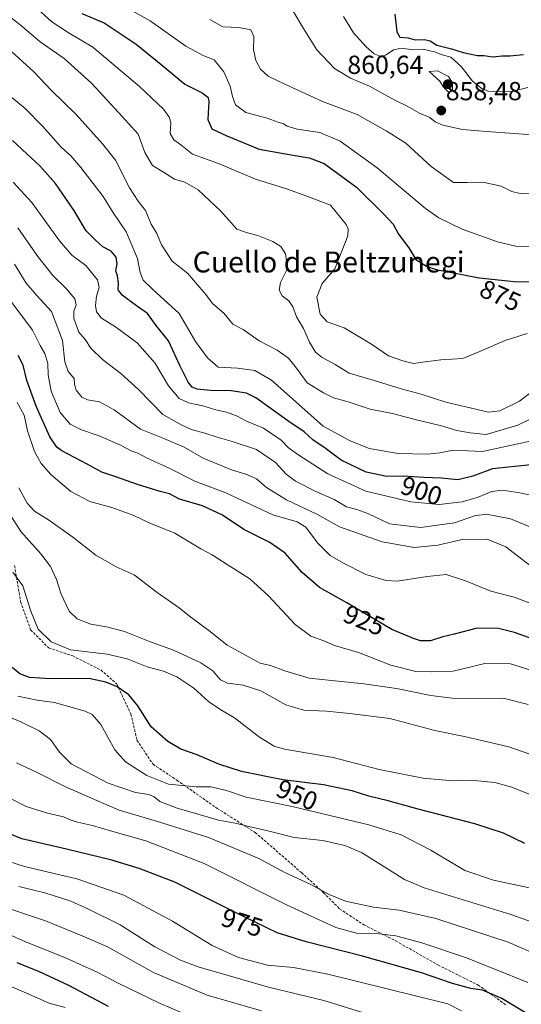
# Model space of a CAD drawing. Units: metres. Extents: x 620809 to 624254, y 4745686 to 4748060.
# Drawn here: x 622365 to 622557, y 4747458 to 4747836 of the extents above; entities that cross this region are included whole.
import ezdxf
from ezdxf.enums import TextEntityAlignment as Align

# ---------------------------------------------------------------- set-up
doc = ezdxf.new("R2010")
doc.units = ezdxf.units.M
doc.header["$MEASUREMENT"] = 0
doc.linetypes.add('TRAZOSX2', pattern=[1.5, 1, -0.5])
for name, color, linetype, lineweight in [('Carátula', 7, 'Continuous', 5), ('Curva de nivel maestra', 36, 'Continuous', 30), ('Curva de nivel normal', 36, 'Continuous', 0), ('Punto de cota en terreno', 7, 'Continuous', 0), ('Rótulo de curva de nivel directora', 19, 'Continuous', 0), ('Rótulo de punto de cota en terreno', 19, 'Continuous', 0), ('Senda', 19, 'TRAZOSX2', 0), ('Texto cartográfico', 19, 'Continuous', 0)]:
    doc.layers.add(name, color=color, linetype=linetype, lineweight=lineweight)
doc.styles.add('Arial', font='txt', dxfattribs={"height": 0.2})

# ---------------------------------------------------------------- blocks, each defined once
blk = doc.blocks.new('*U176')
at = {"layer": 'Curva de nivel normal', "color": 36, "linetype": 'Continuous', "lineweight": 0}
blk.add_polyline3d([(622353.1, 4747842.87, 885), (622364.88, 4747833.86, 885), (622372.63, 4747827.19, 885), (622381.84, 4747820.82, 885), (622392.31, 4747811.43, 885), (622402.8, 4747800.06, 885), (622410.2, 4747791.87, 885), (622412.88, 4747784.81, 885), (622415.75, 4747779.81, 885), (622420.04, 4747777.24, 885), (622424.24, 4747774.57, 885), (622428.17, 4747773.39, 885), (622433.31, 4747770.53, 885), (622441.98, 4747762.28, 885), (622448.06, 4747755.4, 885), (622452.25, 4747754.04, 885), (622456.18, 4747752.97, 885), (622461.89, 4747750.68, 885), (622464.96, 4747748.75, 885), (622466.81, 4747745.93, 885), (622467.51, 4747740.39, 885), (622464.86, 4747735.03, 885), (622464.28, 4747732.01, 885), (622465.49, 4747729.92, 885), (622467.99, 4747727.92, 885), (622469.6, 4747725.59, 885), (622471.02, 4747721.86, 885), (622473.62, 4747717.32, 885), (622475.98, 4747712.06, 885), (622478.26, 4747708.29, 885), (622480.84, 4747706.19, 885), (622485.82, 4747703.6, 885), (622491.22, 4747700.22, 885), (622500.43, 4747697.48, 885), (622511.12, 4747694.17, 885), (622518.8, 4747692.22, 885), (622528.27, 4747689.05, 885), (622544.59, 4747685.26, 885), (622548.96, 4747685.76, 885), (622556.46, 4747689.5, 885), (622564.8, 4747695.9, 885)], dxfattribs=at)
blk = doc.blocks.new('*U185')
at = {"layer": 'Curva de nivel normal', "color": 36, "linetype": 'Continuous', "lineweight": 0}
blk.add_polyline3d([(622401.11, 4747842.98, 870), (622414.9, 4747835.35, 870), (622428.48, 4747825.6, 870), (622435.43, 4747821.89, 870), (622439.41, 4747820.34, 870), (622443.08, 4747815.79, 870), (622445.54, 4747810.28, 870), (622446.41, 4747806.23, 870), (622447.63, 4747803.09, 870), (622451.5, 4747800.15, 870), (622459.67, 4747797.98, 870), (622463.94, 4747796.48, 870), (622466, 4747795.84, 870), (622467.41, 4747794.86, 870), (622471.27, 4747793.72, 870), (622479.88, 4747792.43, 870), (622487.69, 4747789.2, 870), (622501.93, 4747778.99, 870), (622520.5, 4747763.31, 870), (622525.52, 4747759.81, 870), (622534.47, 4747755.43, 870), (622548.11, 4747750.57, 870), (622555.13, 4747748.92, 870), (622561.36, 4747748.77, 870)], dxfattribs=at)
blk = doc.blocks.new('*U194')
at = {"layer": 'Curva de nivel normal', "color": 36, "linetype": 'Continuous', "lineweight": 0}
blk.add_polyline3d([(622488.98, 4747837.02, 855), (622492.88, 4747830.76, 855), (622497.66, 4747825.3, 855), (622500.76, 4747822.68, 855), (622503.32, 4747821.59, 855), (622505.42, 4747822.26, 855), (622508.16, 4747824.21, 855), (622511.22, 4747824.79, 855), (622514.78, 4747824.36, 855), (622519.5, 4747824.38, 855), (622522.1, 4747823.79, 855), (622524.02, 4747823.48, 855), (622526.43, 4747822.45, 855), (622530.14, 4747821.32, 855), (622534.28, 4747817.72, 855), (622538.45, 4747812.17, 855), (622542.17, 4747809.25, 855), (622544.6, 4747808.37, 855), (622553.39, 4747808.18, 855), (622559.62, 4747809.74, 855)], dxfattribs=at)
blk = doc.blocks.new('*U197')
at = {"layer": 'Curva de nivel normal', "color": 36, "linetype": 'Continuous', "lineweight": 0}
blk.add_polyline3d([(622437.69, 4747835.87, 865), (622442.67, 4747833.03, 865), (622448.92, 4747832.76, 865), (622453.46, 4747831.81, 865), (622454.61, 4747829.26, 865), (622454.5, 4747824.25, 865), (622455.35, 4747820.06, 865), (622457.14, 4747816.81, 865), (622460.05, 4747814.11, 865), (622466.52, 4747811.05, 865), (622480.97, 4747804.42, 865), (622494.3, 4747799.43, 865), (622505.36, 4747793.14, 865), (622512.96, 4747788.39, 865), (622522.62, 4747779.4, 865), (622531.23, 4747773.29, 865), (622536.46, 4747773.27, 865), (622542.46, 4747773.4, 865), (622549.4, 4747771.91, 865), (622553.53, 4747769.84, 865), (622556.73, 4747769.09, 865), (622561.61, 4747769.17, 865)], dxfattribs=at)
blk = doc.blocks.new('*U201')
at = {"layer": 'Curva de nivel normal', "color": 36, "linetype": 'Continuous', "lineweight": 0}
blk.add_polyline3d([(622367.42, 4747843.9, 880), (622377.11, 4747834.9, 880), (622383.37, 4747830.83, 880), (622392.93, 4747825.17, 880), (622410.83, 4747810.07, 880), (622419.92, 4747801.43, 880), (622422.3, 4747798.19, 880), (622422.74, 4747796.08, 880), (622422.54, 4747792.09, 880), (622423.94, 4747789.67, 880), (622426.6, 4747787.72, 880), (622431.09, 4747784.15, 880), (622441.07, 4747780.6, 880), (622455.3, 4747774.54, 880), (622467.11, 4747770.91, 880), (622474.95, 4747768.09, 880), (622483.98, 4747764.59, 880), (622490.06, 4747757.25, 880), (622490.84, 4747755.61, 880), (622490.66, 4747752.92, 880), (622488.12, 4747746.32, 880), (622485.66, 4747740.24, 880), (622480.87, 4747734.55, 880), (622478.82, 4747729.35, 880), (622480.04, 4747722.9, 880), (622482.68, 4747719.96, 880), (622489.24, 4747717.61, 880), (622499.68, 4747711.35, 880), (622506.27, 4747706.84, 880), (622511.71, 4747704.9, 880), (622515.78, 4747703.87, 880), (622520.28, 4747704.59, 880), (622526.35, 4747705.27, 880), (622534.7, 4747705.9, 880), (622540.95, 4747708.4, 880), (622551, 4747712.77, 880), (622559.41, 4747715.48, 880)], dxfattribs=at)
blk = doc.blocks.new('*U211')
at = {"layer": 'Curva de nivel normal', "color": 36, "linetype": 'Continuous', "lineweight": 0}
blk.add_polyline3d([(622469.76, 4747838.96, 860), (622473.72, 4747832.41, 860), (622476.2, 4747828.32, 860), (622478.76, 4747824.22, 860), (622485.58, 4747817.04, 860), (622491.7, 4747813.35, 860), (622499.02, 4747810.25, 860), (622508.63, 4747804.95, 860), (622513.44, 4747802.56, 860), (622517.91, 4747800.03, 860), (622522.1, 4747798.3, 860), (622524.16, 4747796.59, 860), (622527.14, 4747795.34, 860), (622534.65, 4747793.67, 860), (622543.79, 4747792.82, 860), (622565.01, 4747791.36, 860)], dxfattribs=at)
blk = doc.blocks.new('*U217')
at = {"layer": 'Curva de nivel maestra', "color": 36, "linetype": 'Continuous', "lineweight": 30}
blk.add_polyline3d([(622388.72, 4747838.16, 875), (622397.18, 4747834.58, 875), (622409.54, 4747826.32, 875), (622419.77, 4747818, 875), (622428.12, 4747811.06, 875), (622435.08, 4747807.58, 875), (622437.07, 4747805.85, 875), (622437.32, 4747804.36, 875), (622436.96, 4747797.42, 875), (622438.45, 4747793.9, 875), (622444.32, 4747791.26, 875), (622456.69, 4747786.08, 875), (622468.96, 4747783.87, 875), (622475.8, 4747782.83, 875), (622481.59, 4747780.62, 875), (622493.99, 4747771.53, 875), (622504.31, 4747761.26, 875), (622508.02, 4747757.38, 875), (622510.1, 4747753.57, 875), (622514, 4747748.23, 875), (622516.78, 4747743.82, 875), (622520.81, 4747741.25, 875), (622524.52, 4747740.02, 875), (622541, 4747736.8, 875), (622554.39, 4747735.38, 875), (622569.68, 4747735.2, 875)], dxfattribs=at)
blk = doc.blocks.new('*U220')
at = {"layer": 'Curva de nivel maestra', "color": 36, "linetype": 'Continuous', "lineweight": 30}
blk.add_polyline3d([(622508.74, 4747837.92, 850), (622509.44, 4747831.08, 850), (622510.66, 4747829.05, 850), (622513.8, 4747828.73, 850), (622516.54, 4747828, 850), (622520.09, 4747828.17, 850), (622522.18, 4747827.64, 850), (622524.83, 4747825.96, 850), (622530.47, 4747824.59, 850), (622534.87, 4747823.12, 850), (622537.95, 4747822.56, 850), (622540.21, 4747822.04, 850), (622542.77, 4747822.07, 850), (622546.21, 4747821.5, 850), (622549.8, 4747821.93, 850), (622552.84, 4747821.88, 850), (622557.99, 4747822.4, 850)], dxfattribs=at)
blk = doc.blocks.new('5PATER')
at = {"layer": 'Carátula', "linetype": 'Continuous', "lineweight": 5}
h = blk.add_hatch(color=250, dxfattribs=at)
edge = h.paths.add_edge_path()
edge.add_ellipse((0, 0.01), major_axis=(-1.33, -1.34), ratio=0.999422, start_angle=0, end_angle=360)

msp = doc.modelspace()

# ---------------------------------------------------------------- linework, layer by layer
at = {"layer": 'Curva de nivel maestra', "color": 36, "linetype": 'Continuous', "lineweight": 30}
for points in [[(622560.86, 4747665.03, 900), (622546.13, 4747663.55, 900), (622538.58, 4747660.69, 900), (622532.84, 4747659.29, 900), (622526.5, 4747659.96, 900), (622519.78, 4747660.23, 900), (622511.84, 4747660.69, 900), (622505.64, 4747660.59, 900), (622497.63, 4747662.23, 900), (622488.09, 4747666.82, 900), (622481.97, 4747671.43, 900), (622477.22, 4747674.68, 900), (622473.97, 4747677.76, 900), (622468.04, 4747681.65, 900), (622455.39, 4747690.82, 900), (622451.76, 4747692.52, 900), (622445.88, 4747693.49, 900), (622438.06, 4747693.52, 900), (622432.92, 4747694.04, 900), (622430.95, 4747694.81, 900), (622429.4, 4747696.72, 900), (622426.42, 4747702.89, 900), (622421.87, 4747712.56, 900), (622417.12, 4747718.53, 900), (622413.88, 4747723.08, 900), (622409.62, 4747726.05, 900), (622404.13, 4747730.12, 900), (622402.63, 4747732.2, 900), (622402.72, 4747734.75, 900), (622402.28, 4747737.59, 900), (622401.72, 4747739.47, 900), (622402.16, 4747742.09, 900), (622401.83, 4747744.73, 900), (622399.87, 4747746.97, 900), (622396.76, 4747748.65, 900), (622393.92, 4747751.24, 900), (622390.37, 4747754.85, 900), (622385.65, 4747762.72, 900), (622378.5, 4747772.95, 900), (622372.5, 4747779.72, 900), (622367.56, 4747784.29, 900), (622362.05, 4747789.48, 900)], [(622578.58, 4747592.22, 925), (622554.52, 4747600.83, 925), (622548.44, 4747602.28, 925), (622540.28, 4747602.44, 925), (622531.38, 4747600.21, 925), (622527.13, 4747599.08, 925), (622522.38, 4747597.58, 925), (622518.55, 4747597.65, 925), (622515.82, 4747598.54, 925), (622507.52, 4747601.89, 925), (622490.22, 4747612.11, 925), (622479.82, 4747618.1, 925), (622473.2, 4747623.84, 925), (622466.68, 4747631.18, 925), (622460.8, 4747635.28, 925), (622450.84, 4747640.26, 925), (622442.56, 4747645.72, 925), (622434.97, 4747649.32, 925), (622426.15, 4747651.91, 925), (622422.24, 4747653.94, 925), (622418.71, 4747654.86, 925), (622409.95, 4747657.48, 925), (622401.71, 4747660.5, 925), (622396.35, 4747662.27, 925), (622390.66, 4747665.31, 925), (622381.05, 4747670.47, 925), (622379.05, 4747671.91, 925), (622376.41, 4747675.87, 925), (622371.17, 4747687.63, 925), (622367.56, 4747697.35, 925), (622366.13, 4747703.35, 925), (622364.19, 4747706.98, 925)], [(622558.49, 4747519.92, 950), (622550.37, 4747523.82, 950), (622539.31, 4747527.41, 950), (622517.58, 4747533.06, 950), (622506.13, 4747536.27, 950), (622498.68, 4747538.02, 950), (622492.29, 4747540.05, 950), (622481.34, 4747542.44, 950), (622465.76, 4747544.35, 950), (622449.89, 4747547.44, 950), (622441.14, 4747550.27, 950), (622432.95, 4747553.83, 950), (622426.56, 4747556.11, 950), (622421.59, 4747558.98, 950), (622415.22, 4747564.68, 950), (622410.13, 4747572.73, 950), (622406.65, 4747576.93, 950), (622402.22, 4747580.02, 950), (622397.88, 4747581.73, 950), (622391.4, 4747583.22, 950), (622376.46, 4747583.08, 950), (622368.6, 4747583.53, 950), (622364.93, 4747584.96, 950), (622361.96, 4747587.42, 950)], [(622569.98, 4747448.23, 975), (622549.65, 4747460.44, 975), (622542.26, 4747463.72, 975), (622537.85, 4747464.31, 975), (622530.76, 4747466.22, 975), (622518.88, 4747470.33, 975), (622496.26, 4747476.76, 975), (622474.68, 4747482.15, 975), (622463.53, 4747485.66, 975), (622450.94, 4747491.73, 975), (622424.3, 4747505.09, 975), (622410.64, 4747510.32, 975), (622400.2, 4747513.55, 975), (622382.73, 4747517.74, 975), (622365.62, 4747521.74, 975), (622351.83, 4747527.29, 975)], [(622398.86, 4747457.35, 1000), (622383.7, 4747465.5, 1000), (622372.45, 4747470.74, 1000), (622363.84, 4747474.12, 1000)]]:
    msp.add_polyline3d(points, dxfattribs=at)
at = {"layer": 'Curva de nivel normal', "color": 36, "linetype": 'Continuous', "lineweight": 0}
for points in [[(622358.78, 4747826.24, 890), (622370.23, 4747815.69, 890), (622376.92, 4747808.72, 890), (622386.51, 4747799.35, 890), (622396.61, 4747788.14, 890), (622401.55, 4747781.9, 890), (622406.97, 4747771.33, 890), (622410.27, 4747766.16, 890), (622413.13, 4747762.61, 890), (622415.21, 4747757.4, 890), (622417.44, 4747753.74, 890), (622419.23, 4747749.37, 890), (622423.36, 4747743.12, 890), (622429.16, 4747738.56, 890), (622432.22, 4747734.96, 890), (622436.16, 4747730.37, 890), (622438.82, 4747726.98, 890), (622443.16, 4747723.16, 890), (622446.57, 4747719.03, 890), (622450.48, 4747716.94, 890), (622456.68, 4747712.63, 890), (622463.52, 4747708.98, 890), (622467.92, 4747706.02, 890), (622470.98, 4747702.11, 890), (622475.07, 4747696.47, 890), (622481.27, 4747692.74, 890), (622485.22, 4747690.74, 890), (622490.77, 4747689.24, 890), (622499.28, 4747686.4, 890), (622507.78, 4747684.75, 890), (622515.92, 4747682.56, 890), (622526.58, 4747680.05, 890), (622532.4, 4747678.24, 890), (622537.56, 4747677.31, 890), (622543.76, 4747676.66, 890), (622555.88, 4747680.29, 890), (622567.14, 4747685.72, 890)], [(622529.33, 4747807.79, 860), (622530.81, 4747808.47, 860), (622530.78, 4747811.56, 860), (622529.29, 4747813.95, 860), (622525.03, 4747816.11, 860), (622521.81, 4747815.92, 860), (622525.88, 4747812.18, 860), (622527.37, 4747809.86, 860), (622529.33, 4747807.79, 860)], [(622361.79, 4747805.91, 895), (622366.89, 4747801.68, 895), (622373.73, 4747794.85, 895), (622380.79, 4747786.92, 895), (622384.38, 4747783.53, 895), (622388.32, 4747779.12, 895), (622396.87, 4747767.99, 895), (622400.52, 4747761.97, 895), (622405.68, 4747754.47, 895), (622410.02, 4747744.14, 895), (622411.07, 4747738.83, 895), (622412.18, 4747735.9, 895), (622415.75, 4747732.46, 895), (622426.01, 4747723.08, 895), (622432.21, 4747712.35, 895), (622436.82, 4747706.11, 895), (622440.97, 4747702.58, 895), (622448.34, 4747702.13, 895), (622455.06, 4747701.18, 895), (622461.41, 4747697.53, 895), (622481.15, 4747679.94, 895), (622491.24, 4747674.36, 895), (622498.8, 4747671.37, 895), (622509.98, 4747669.42, 895), (622521.12, 4747669.13, 895), (622526, 4747669.72, 895), (622531.05, 4747670.68, 895), (622542.3, 4747670.17, 895), (622570.56, 4747676.35, 895)], [(622568.36, 4747651.74, 905), (622556.58, 4747654.37, 905), (622549.96, 4747655.3, 905), (622545.82, 4747654.8, 905), (622540.68, 4747652.69, 905), (622534.48, 4747650.88, 905), (622525.72, 4747649.93, 905), (622514.87, 4747650.93, 905), (622505.06, 4747653.18, 905), (622497.58, 4747655.04, 905), (622482.93, 4747661.65, 905), (622471.93, 4747668.77, 905), (622467.87, 4747671.59, 905), (622465.11, 4747674.52, 905), (622458.33, 4747679.08, 905), (622451.86, 4747681.87, 905), (622448.02, 4747683.84, 905), (622444.15, 4747685.26, 905), (622440.01, 4747686.2, 905), (622435.06, 4747687.75, 905), (622429.62, 4747688.89, 905), (622425.98, 4747690.52, 905), (622421.92, 4747695.41, 905), (622416.62, 4747704.13, 905), (622409.84, 4747711.82, 905), (622401.56, 4747717.98, 905), (622396.16, 4747721.28, 905), (622394.25, 4747723.75, 905), (622393.92, 4747726.21, 905), (622394.23, 4747729.72, 905), (622395.32, 4747733.11, 905), (622394.62, 4747736.03, 905), (622390.19, 4747741.45, 905), (622384.84, 4747745.51, 905), (622380.14, 4747750.91, 905), (622369.51, 4747765.63, 905), (622362.38, 4747773.5, 905)], [(622562.67, 4747640.46, 910), (622553.06, 4747644.35, 910), (622543.8, 4747646.1, 910), (622539.25, 4747645.58, 910), (622531.6, 4747642.84, 910), (622518.56, 4747641.05, 910), (622506.6, 4747642.49, 910), (622498.31, 4747646.44, 910), (622494.13, 4747648, 910), (622490.14, 4747648.92, 910), (622485.44, 4747651.75, 910), (622478.33, 4747654.81, 910), (622470.63, 4747658.76, 910), (622467.05, 4747661.51, 910), (622462.95, 4747665.94, 910), (622455.62, 4747671, 910), (622445.97, 4747674.16, 910), (622440.51, 4747675.66, 910), (622435.88, 4747677.27, 910), (622431.14, 4747678.52, 910), (622427.22, 4747680.16, 910), (622419.69, 4747684.37, 910), (622410.36, 4747693.96, 910), (622403.67, 4747700.13, 910), (622396.55, 4747705.42, 910), (622392.1, 4747709.78, 910), (622389.93, 4747713.07, 910), (622387.5, 4747716, 910), (622385.65, 4747721.13, 910), (622385.59, 4747724.04, 910), (622386.53, 4747726.45, 910), (622385.93, 4747728.72, 910), (622382.59, 4747732.72, 910), (622377.58, 4747737.71, 910), (622371.8, 4747744.92, 910), (622364.09, 4747755.88, 910)], [(622560.7, 4747626.32, 915), (622551.19, 4747633.66, 915), (622544.14, 4747636.59, 915), (622534.44, 4747636.41, 915), (622525.18, 4747634.24, 915), (622516.09, 4747633.41, 915), (622503.79, 4747635.58, 915), (622487.44, 4747641.32, 915), (622479.01, 4747646, 915), (622467.14, 4747651.62, 915), (622459.52, 4747656.37, 915), (622455.62, 4747659.66, 915), (622451.88, 4747661.43, 915), (622446.4, 4747662.98, 915), (622435.41, 4747667.54, 915), (622427.86, 4747671.81, 915), (622420.08, 4747675.16, 915), (622411.1, 4747678.8, 915), (622401.04, 4747686.16, 915), (622395.42, 4747689.21, 915), (622390.87, 4747690, 915), (622388.62, 4747691.08, 915), (622386.48, 4747693.67, 915), (622385.88, 4747695.94, 915), (622385.67, 4747698.19, 915), (622383.46, 4747700.92, 915), (622382.12, 4747704.6, 915), (622381.2, 4747712.75, 915), (622377, 4747723.81, 915), (622371.28, 4747730.15, 915), (622367.37, 4747734.78, 915), (622362.82, 4747742.01, 915)], [(622574.13, 4747606.92, 920), (622554.43, 4747614.33, 920), (622545.52, 4747616.6, 920), (622535.84, 4747620.61, 920), (622528.32, 4747623.01, 920), (622521.03, 4747622.31, 920), (622509.54, 4747620.46, 920), (622505.35, 4747620.79, 920), (622497.55, 4747623.01, 920), (622488.96, 4747627.42, 920), (622483.85, 4747630.3, 920), (622479.03, 4747635.22, 920), (622474.61, 4747641.22, 920), (622471.17, 4747643.24, 920), (622461.87, 4747645.96, 920), (622443.86, 4747654.34, 920), (622432.05, 4747658.8, 920), (622422.13, 4747663.78, 920), (622413.45, 4747667.74, 920), (622410.08, 4747669.57, 920), (622407.81, 4747670.27, 920), (622403.45, 4747672.58, 920), (622395.34, 4747676.23, 920), (622388.58, 4747678.54, 920), (622384.17, 4747680.73, 920), (622380.34, 4747685.16, 920), (622376.96, 4747693.29, 920), (622375.81, 4747699.59, 920), (622375.6, 4747703.98, 920), (622374.46, 4747707.82, 920), (622372.66, 4747710.89, 920), (622369.69, 4747716.67, 920), (622359.12, 4747730.94, 920)], [(622561.59, 4747586.05, 930), (622553.04, 4747588.83, 930), (622543.25, 4747588.88, 930), (622531.11, 4747585.94, 930), (622522.71, 4747585.68, 930), (622516.72, 4747585.84, 930), (622507.15, 4747588.27, 930), (622494.76, 4747593.18, 930), (622485.61, 4747595.86, 930), (622481.5, 4747597.61, 930), (622476.43, 4747599.42, 930), (622470.44, 4747603.8, 930), (622460.24, 4747614.89, 930), (622453.13, 4747621.34, 930), (622444.33, 4747626.82, 930), (622438.65, 4747630.51, 930), (622434.34, 4747632.92, 930), (622424.3, 4747638.84, 930), (622414.49, 4747642.89, 930), (622408.64, 4747645.62, 930), (622400.2, 4747648.75, 930), (622391.74, 4747650.96, 930), (622384.49, 4747654.87, 930), (622376.74, 4747661.41, 930), (622373.11, 4747665.64, 930), (622370.49, 4747670.15, 930), (622367.83, 4747678.12, 930), (622366.58, 4747684.14, 930), (622363.86, 4747689.01, 930)], [(622559.84, 4747573.22, 935), (622550.25, 4747575.61, 935), (622539.82, 4747575.54, 935), (622530.71, 4747575.58, 935), (622522.44, 4747576.6, 935), (622509.36, 4747579.34, 935), (622496.77, 4747581.09, 935), (622475.87, 4747583.3, 935), (622466.5, 4747586.16, 935), (622460.96, 4747588.08, 935), (622457.09, 4747589.04, 935), (622444.33, 4747595.88, 935), (622437.87, 4747601.14, 935), (622429.97, 4747607.09, 935), (622425.96, 4747610.22, 935), (622417.51, 4747616.15, 935), (622408.72, 4747622.86, 935), (622401.82, 4747626.03, 935), (622394.07, 4747630.47, 935), (622385.27, 4747637.39, 935), (622375.92, 4747643.95, 935), (622370.56, 4747647.29, 935), (622367.66, 4747650.36, 935), (622364.49, 4747656.28, 935)], [(622571.1, 4747550.39, 940), (622552.45, 4747556.9, 940), (622535.43, 4747560.87, 940), (622524.04, 4747563.22, 940), (622506.76, 4747567.8, 940), (622491.46, 4747569.71, 940), (622482.48, 4747570.61, 940), (622473.85, 4747570.98, 940), (622466.94, 4747573.01, 940), (622457.26, 4747578.41, 940), (622450.52, 4747580.57, 940), (622444.5, 4747581.31, 940), (622441.8, 4747582.66, 940), (622438.88, 4747586.12, 940), (622434.35, 4747589.22, 940), (622423.78, 4747594.01, 940), (622414.65, 4747597.39, 940), (622404.98, 4747601.14, 940), (622398.1, 4747603.02, 940), (622392.05, 4747604.05, 940), (622386.89, 4747606.02, 940), (622383.81, 4747608.98, 940), (622380.75, 4747615.55, 940), (622378.98, 4747621.1, 940), (622376.62, 4747626.08, 940), (622372.9, 4747630.98, 940), (622365.31, 4747639.58, 940), (622359.86, 4747647.92, 940)], [(622562.09, 4747538, 945), (622553.6, 4747541.5, 945), (622547.03, 4747543.32, 945), (622537.86, 4747544.18, 945), (622530.98, 4747543.96, 945), (622519.51, 4747544.91, 945), (622502.65, 4747548.25, 945), (622485.05, 4747552.89, 945), (622466.32, 4747556.11, 945), (622462.39, 4747557.24, 945), (622456.75, 4747560.64, 945), (622447.16, 4747568.11, 945), (622441.95, 4747571.14, 945), (622437.27, 4747574.36, 945), (622431.58, 4747579.48, 945), (622425.05, 4747583.84, 945), (622419.92, 4747585.93, 945), (622413.68, 4747587.68, 945), (622406.05, 4747590.72, 945), (622398.35, 4747592.48, 945), (622384.34, 4747594.13, 945), (622376.91, 4747597.17, 945), (622371.91, 4747602.07, 945), (622369.08, 4747608.96, 945), (622366.1, 4747618.71, 945), (622362.18, 4747623.97, 945)], [(622561.47, 4747502.68, 955), (622546.55, 4747505.8, 955), (622535.57, 4747509.55, 955), (622522.52, 4747517.31, 955), (622511.05, 4747523.16, 955), (622498.67, 4747527.07, 955), (622469.36, 4747534.09, 955), (622451.69, 4747537.7, 955), (622444.13, 4747540.25, 955), (622438.13, 4747541.56, 955), (622432.5, 4747541.66, 955), (622421.88, 4747542.67, 955), (622413.57, 4747546.03, 955), (622405.37, 4747551.16, 955), (622401.36, 4747555.82, 955), (622395.92, 4747565.48, 955), (622392.57, 4747569.38, 955), (622389.99, 4747570.66, 955), (622378.13, 4747573.94, 955), (622371.47, 4747574.83, 955), (622364.18, 4747576.4, 955)], [(622567.59, 4747487.59, 960), (622553.17, 4747492.67, 960), (622519.96, 4747502.85, 960), (622512.45, 4747506.04, 960), (622495.84, 4747516.51, 960), (622489.55, 4747519.17, 960), (622481.02, 4747521.02, 960), (622470.08, 4747522.2, 960), (622459.93, 4747524.78, 960), (622452.66, 4747526.36, 960), (622448.06, 4747527.58, 960), (622441.1, 4747528.89, 960), (622425.28, 4747533.4, 960), (622418.52, 4747536, 960), (622416.34, 4747537.8, 960), (622414.3, 4747538.62, 960), (622409.25, 4747539.51, 960), (622398.72, 4747543.05, 960), (622384.61, 4747550.4, 960), (622380.11, 4747554.9, 960), (622376.64, 4747559.76, 960), (622372.35, 4747563.14, 960), (622365.21, 4747566.52, 960), (622358.28, 4747569.45, 960)], [(622363.61, 4747550.84, 965), (622371.23, 4747547.31, 965), (622382.16, 4747541.79, 965), (622393.46, 4747536.75, 965), (622403.01, 4747532.67, 965), (622417.27, 4747528.5, 965), (622437.18, 4747522.2, 965), (622456.52, 4747514.16, 965), (622466.47, 4747508.75, 965), (622476.22, 4747504.35, 965), (622483.55, 4747500.34, 965), (622489.72, 4747497.85, 965), (622500.56, 4747495.45, 965), (622510.32, 4747494.32, 965), (622524.37, 4747491.18, 965), (622552.13, 4747482.07, 965), (622565.41, 4747476.3, 965)], [(622361.6, 4747536.96, 970), (622367.26, 4747534.09, 970), (622375.51, 4747531.48, 970), (622381.66, 4747530.12, 970), (622384.18, 4747528.92, 970), (622386.96, 4747528.06, 970), (622392.78, 4747526.79, 970), (622399.62, 4747524.72, 970), (622413.22, 4747520.87, 970), (622435.56, 4747512.27, 970), (622467.2, 4747496.44, 970), (622486.1, 4747487.72, 970), (622493.99, 4747485.57, 970), (622501.62, 4747485.41, 970), (622509.07, 4747484.53, 970), (622519.08, 4747481.87, 970), (622535.75, 4747476.21, 970), (622546.97, 4747471.76, 970), (622559.63, 4747466.56, 970)], [(622534.28, 4747455.74, 980), (622528.96, 4747458.42, 980), (622516.64, 4747461.44, 980), (622483, 4747469.79, 980), (622469.82, 4747472.41, 980), (622459.9, 4747473.26, 980), (622448.76, 4747476.21, 980), (622438.67, 4747480.84, 980), (622423.47, 4747490.13, 980), (622404.81, 4747500.15, 980), (622386.72, 4747506.33, 980), (622366.7, 4747511.03, 980), (622357.5, 4747514.06, 980)], [(622495.84, 4747455.17, 985), (622481.52, 4747459.69, 985), (622460.26, 4747464.88, 985), (622433.23, 4747472.6, 985), (622426.52, 4747475.16, 985), (622416.64, 4747480.31, 985), (622403.36, 4747488.75, 985), (622391.25, 4747494.7, 985), (622384.48, 4747497.84, 985), (622374.41, 4747501.04, 985), (622364.45, 4747503.46, 985)], [(622457.6, 4747455.74, 990), (622436.66, 4747461.77, 990), (622416.14, 4747470.5, 990), (622398.47, 4747480.26, 990), (622388.76, 4747484.55, 990), (622374.79, 4747490.24, 990), (622354.74, 4747496.86, 990)], [(622435.52, 4747451.46, 995), (622418.64, 4747458.5, 995), (622402.33, 4747466.43, 995), (622394.56, 4747470.6, 995), (622382.14, 4747476.24, 995), (622367.1, 4747482.23, 995), (622354.36, 4747487.86, 995)], [(622382.24, 4747457.03, 1005), (622376.18, 4747458.64, 1005), (622367.43, 4747462.55, 1005), (622355.68, 4747467.48, 1005)]]:
    msp.add_polyline3d(points, dxfattribs=at)
at = {"layer": 'Senda', "color": 19, "linetype": 'TRAZOSX2', "lineweight": 0}
msp.add_lwpolyline([(622362.87, 4747626.43), (622365.18, 4747612.58), (622369.03, 4747601.81), (622375.95, 4747594.89), (622385.18, 4747591.81), (622395.95, 4747586.43), (622402.11, 4747581.04), (622407.49, 4747569.5), (622409.8, 4747559.5), (622415.96, 4747550.27), (622425.19, 4747544.11), (622440.58, 4747533.34), (622455.19, 4747524.11), (622472.89, 4747508.72), (622481.35, 4747501.03), (622487.51, 4747494.87), (622496.74, 4747488.72), (622509.05, 4747482.57), (622525.2, 4747473.33), (622540.59, 4747465.64), (622551.36, 4747457.95)], dxfattribs=at)

# ---------------------------------------------------------------- block references
at = {"layer": 'Curva de nivel maestra', "color": 36, "linetype": 'Continuous', "lineweight": 30}
for name in ['*U220', '*U217']:
    msp.add_blockref(name, (0, 0), dxfattribs=at)
at = {"layer": 'Curva de nivel normal', "color": 36, "linetype": 'Continuous', "lineweight": 0}
for name in ['*U194', '*U211', '*U197', '*U185', '*U201', '*U176']:
    msp.add_blockref(name, (0, 0), dxfattribs=at)
at = {"layer": 'Punto de cota en terreno', "linetype": 'Continuous', "lineweight": 0}
for p in [(622529, 4747811, 860.64), (622526.48, 4747800.91, 858.48)]:
    msp.add_blockref('5PATER', p, dxfattribs=at)

# ---------------------------------------------------------------- texts
at = {"layer": 'Rótulo de curva de nivel directora', "color": 19, "linetype": 'Continuous', "lineweight": 0, "style": 'Arial'}
for s, rotation, p in [('875', -24.0496, (622549.16, 4747730)), ('900', -18.4273, (622518.88, 4747655.11)), ('925', -22.007, (622496.92, 4747605.49)), ('950', -22.5356, (622471.2, 4747538.51)), ('975', -17.2065, (622450.13, 4747489.56))]:
    msp.add_text(s, height=7, rotation=rotation, dxfattribs=at).set_placement(p, align=Align.MIDDLE_CENTER)
at = {"layer": 'Rótulo de punto de cota en terreno', "color": 19, "linetype": 'Continuous', "lineweight": 0, "style": 'Arial'}
for s, p in [('860,64', (622490.48, 4747812.76)), ('858,48', (622528.24, 4747802.67))]:
    msp.add_text(s, height=7, dxfattribs=at).set_placement(p, align=Align.BOTTOM_LEFT)
at = {"layer": 'Texto cartográfico', "color": 19, "linetype": 'Continuous', "lineweight": 0, "style": 'Arial'}
msp.add_text('Cuello de Beltzunegi', height=8, dxfattribs=at).set_placement((622483.29, 4747742.84), align=Align.MIDDLE_CENTER)

doc.saveas('drawing.dxf')
